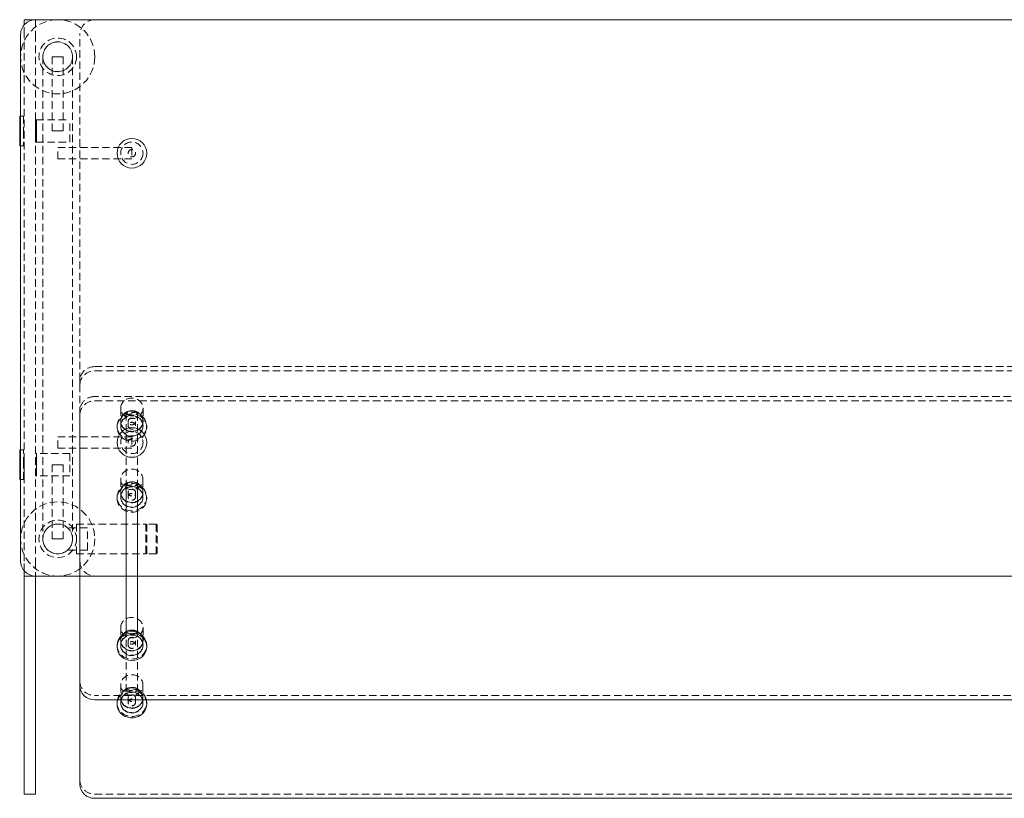
# Model space of a CAD drawing. Units: inches. Extents: x -1 to 173, y 0 to 77.
# Drawn here: x -1 to 32, y 51 to 77 of the extents above; entities that cross this region are included whole.
import ezdxf

# ---------------------------------------------------------------- set-up
doc = ezdxf.new("R2010")
doc.units = ezdxf.units.IN
doc.header["$MEASUREMENT"] = 0
doc.linetypes.add('HIDDEN', pattern=[0.375, 0.25, -0.125])

msp = doc.modelspace()

# ---------------------------------------------------------------- linework, layer by layer
at = {"lineweight": 0}
for p, q in [((-1.124963308889281, 76.72238790741432), (-1.124963308889281, 76.89165060810964)), ((-0.7499633088892814, 76.89165060810964), (-1.124963308889281, 76.89165060810964)), ((-0.750000000000032, 76.89162739437381), (35.37499999999996, 76.89162739437381)), ((-0.7499633088892814, 76.89165060810964), (-0.7499633088892814, 76.89162739437381)), ((-1.250000000000032, 58.64162739437381), (-1.250000000000032, 76.39162739437381)), ((-1.28120000000013, 73.14165060810967), (-1.28120000000013, 73.64165060810967)), ((-1.28120000000013, 73.64165060810967), (-1.250000000000032, 73.64165060810967)), ((-1.28120000000013, 72.64165060810961), (-1.28120000000013, 73.14165060810967)), ((-1.28120000000013, 72.64165060810967), (-1.250000000000032, 72.64165060810967)), ((-1.28120000000013, 62.39165060810968), (-1.28120000000013, 61.89165060810962)), ((-1.250000000000032, 62.39165060810962), (-1.28120000000013, 62.39165060810962)), ((-1.28120000000013, 61.89165060810962), (-1.28120000000013, 61.39165060810962)), ((-1.250000000000032, 61.39165060810962), (-1.28120000000013, 61.39165060810962)), ((-1.124963308889281, 58.1416506081096), (-1.124963308889281, 58.3108668813333)), ((-1.124963308889338, 58.14165060810959), (-1.124963308889338, 57.99307142589176)), ((-1.124963308889281, 58.14165060810959), (-0.7548180075663744, 58.14165060810959)), ((35.37499999999996, 58.14162739437381), (-0.750000000000032, 58.14162739437381)), ((-0.7499633088893383, 57.99307142589176), (-0.7499633088893383, 58.14162739437381)), ((0.7492173131675735, 51.11129340726529), (0.7492173131675735, 58.14162739437381)), ((0.7499999999999858, 58.14162739437381), (0.7499999999999645, 54.43030550899756)), ((-1.124963308889338, 57.99307142589176), (-1.124963308889338, 50.934788081045)), ((-0.7499633088893383, 57.99307142589176), (-0.7499633088893383, 50.934788081045)), ((2.00000301101684, 55.75632477801366), (2.000003011016833, 55.80416020705931)), ((3.00000301101684, 55.75632477801384), (3.000003011016833, 55.80416020705949)), ((34.74999999999997, 53.96836574274176), (1.249999999999968, 53.96836574274192)), ((1.999217313167531, 53.82313771849236), (1.999217313167559, 53.87097314753799)), ((2.999217313167531, 53.82313771849186), (2.999217313167559, 53.8709731475375)), ((-1.124963308889338, 50.78620889882716), (-1.124963308889338, 50.934788081045)), ((-1.124963308889338, 50.78620889882716), (-0.7499633088893383, 50.78620889882716)), ((-0.7499633088893383, 50.934788081045), (-0.7499633088893383, 50.78620889882716)), ((34.75078268683492, 50.64935364100965), (1.249217313167573, 50.64935364100965))]:
    msp.add_line(p, q, dxfattribs=at)
at = {"linetype": 'HIDDEN', "lineweight": 0}
for p, q in [((-1.124963308889281, 76.39165060810964), (-1.124963308889281, 76.72238790741432)), ((-0.7499633088892814, 76.89162739437381), (-0.7499633088892814, 76.39165060810964)), ((-1.124963308889281, 58.64165060810959), (-1.124963308889281, 76.39165060810964)), ((-0.7499633088892814, 76.39165060810964), (-0.7499633088892814, 58.64165060810959)), ((0.749999999999968, 64.73648665375865), (0.749999999999968, 76.39162739437381)), ((-0.5000000000000036, 75.64165060810961), (-0.5000000000000036, 59.39165060810962)), ((-0.1874999999999751, 75.64165060810961), (-3.552713678800501e-15, 75.64165060810961)), ((-0.1875000000000036, 75.64165060810961), (-0.1875000000000036, 73.14165060810961)), ((-3.552713678800501e-15, 75.64165060810961), (0.1874999999999964, 75.64165060810961)), ((0.1874999999999964, 75.64165060810961), (0.1874999999999964, 73.14165060810961)), ((0.4999999999999964, 75.64165060810961), (0.4999999999999964, 59.39165060810962)), ((-1.250000000000032, 73.64165060810967), (-1.15620000000013, 73.64165060810967)), ((-1.15620000000013, 73.64165060810973), (-1.15620000000013, 73.14165060810967)), ((-1.15620000000013, 73.51665060810967), (-1.12495000000013, 73.51665060810967)), ((-1.12495000000013, 73.5166506081097), (-1.12495000000013, 73.14165060810967)), ((-0.7499500000001298, 73.51665060810973), (-0.7499500000001298, 72.76665060810973)), ((-0.7187000000001298, 73.51665060810973), (-0.7499500000001298, 73.51665060810973)), ((-0.7187000000002435, 72.76665060810956), (-0.7187000000002435, 73.51665060810956)), ((-0.7187000000002435, 73.51665060810956), (0.4062999999997565, 73.51665060810956)), ((-0.7187000000001298, 73.51665060810973), (-0.7187000000001298, 72.76665060810973)), ((0.4062999999997565, 72.76665060810956), (0.4062999999997565, 73.51665060810956)), ((-1.15620000000013, 73.14165060810967), (-1.15620000000013, 72.64165060810967)), ((-1.12495000000013, 73.14165060810967), (-1.12495000000013, 72.76665060810967)), ((-3.552713678800501e-15, 73.14165060810961), (-0.1875000000000036, 73.14165060810961)), ((0.187499999999968, 73.14165060810961), (-3.552713678800501e-15, 73.14165060810961)), ((-1.15620000000013, 72.76665060810967), (-1.12495000000013, 72.76665060810967)), ((-0.7187000000001298, 72.76665060810973), (-0.7499500000001298, 72.76665060810973)), ((-0.7187000000002435, 72.76665060810956), (0.4062999999997565, 72.76665060810956)), ((-1.250000000000032, 72.64165060810967), (-1.15620000000013, 72.64165060810967)), ((-3.552713678800501e-15, 72.20415060810964), (-3.552713678800501e-15, 72.57915060810964)), ((-3.552713678800501e-15, 72.57915060810964), (2.499999999999996, 72.57915060810963)), ((2.499999999999996, 72.57915060810963), (2.499999999999996, 72.20415060810963)), ((-3.552713678800501e-15, 72.20415060810964), (2.499999999999996, 72.20415060810963)), ((1.250000000000028, 65.19842642001433), (34.75000000000003, 65.19842642001431)), ((1.250000000000028, 65.0549201328774), (34.75000000000003, 65.0549201328774)), ((0.7500000000000284, 64.73648665375865), (0.7500000000000284, 64.59298036662175)), ((0.7500000000000249, 64.59298036662175), (0.7499999999999893, 58.14162739437381)), ((34.75078268683492, 64.18911314956021), (1.249217313167573, 64.18911314956021)), ((0.7492173131675735, 63.72717338330457), (0.7492173131675735, 63.58366709616766)), ((1.249217313167573, 64.0456068624233), (34.75078268683492, 64.0456068624233)), ((2.125003011016727, 63.79313933022009), (2.125003011016801, 63.36262046880934)), ((2.875003011016727, 63.79313933022021), (2.875003011016801, 63.36262046880948)), ((0.7492173131675735, 58.1416273943738), (0.7492173131675735, 63.58366709616766)), ((2.312503011027445, 63.63783485946793), (2.312503011026706, 56.24679859937768)), ((2.68750301102763, 63.6378348594679), (2.687503011026891, 56.24679859937764)), ((2.000003011016727, 63.14736103810394), (2.00000301101672, 63.19519646714959)), ((2.125003011017181, 63.36262046880934), (2.125003011017185, 63.35066161154793)), ((2.125003011016954, 63.20715532441098), (2.125003011016958, 63.19519646714957)), ((2.375003011017181, 63.35066161154799), (2.375003011017206, 63.20715532441109)), ((2.625003011017181, 63.35066161154803), (2.625003011017206, 63.20715532441113)), ((2.875003011017181, 63.36262046880947), (2.875003011017185, 63.35066161154806)), ((2.875003011016954, 63.2071553244111), (2.875003011016958, 63.1951964671497)), ((3.000003011016727, 63.14736103810412), (3.00000301101672, 63.19519646714976)), ((-3.552713678800501e-15, 62.45415060810964), (-3.552713678800501e-15, 62.82915060810964)), ((-3.552713678800501e-15, 62.82915060810964), (2.499999999999996, 62.82915060810963)), ((2.499999999999996, 62.82915060810963), (2.499999999999996, 62.45415060810963)), ((-1.15620000000013, 62.39165060810962), (-1.250000000000032, 62.39165060810962)), ((-1.15620000000013, 61.89165060810962), (-1.15620000000013, 62.39165060810962)), ((-3.552713678800501e-15, 62.45415060810964), (2.499999999999996, 62.45415060810963)), ((-1.12495000000013, 62.26665060810962), (-1.15620000000013, 62.26665060810962)), ((-1.12495000000013, 61.89165060810962), (-1.12495000000013, 62.26665060810962)), ((-0.7499500000001298, 61.51665060810956), (-0.7499500000001298, 62.26665060810956)), ((-0.7499500000001298, 62.26665060810956), (-0.7187000000001298, 62.26665060810956)), ((-0.7187000000002435, 62.26665060810974), (-0.7187000000002435, 61.51665060810974)), ((0.4062999999997565, 62.26665060810974), (-0.7187000000002435, 62.26665060810974)), ((-0.7187000000001298, 61.51665060810956), (-0.7187000000001298, 62.26665060810956)), ((0.4062999999997565, 62.26665060810974), (0.4062999999997565, 61.51665060810974)), ((-1.15620000000013, 61.39165060810956), (-1.15620000000013, 61.89165060810962)), ((-1.12495000000013, 61.51665060810959), (-1.12495000000013, 61.89165060810962)), ((-3.552713678800501e-15, 61.89165060810968), (-0.1875000000000036, 61.89165060810968)), ((-0.1875000000000036, 61.89165060810968), (-0.1875000000000036, 59.39165060810968)), ((0.187499999999968, 61.89165060810968), (-3.552713678800501e-15, 61.89165060810968)), ((0.1874999999999964, 61.89165060810968), (0.1874999999999964, 59.39165060810968)), ((-1.12495000000013, 61.51665060810962), (-1.15620000000013, 61.51665060810962)), ((-0.7499500000001298, 61.51665060810956), (-0.7187000000001298, 61.51665060810956)), ((0.4062999999997565, 61.51665060810974), (-0.7187000000002435, 61.51665060810974)), ((2.124217313167545, 61.39801250444287), (2.124217313167524, 60.96749364303209)), ((2.874217313167545, 61.39801250444284), (2.874217313167524, 60.96749364303205)), ((-1.15620000000013, 61.39165060810962), (-1.250000000000032, 61.39165060810962)), ((2.311717313167524, 61.24258332711953), (2.311717313167524, 54.31348683328488)), ((2.686717313167524, 61.24258332711953), (2.686717313167524, 54.31348683328488)), ((1.999217313167531, 60.752234212327), (1.999217313167559, 60.80006964137262)), ((2.124217313167531, 60.96749364303169), (2.124217313167531, 60.95553478577028)), ((2.124217313167488, 60.81202849863358), (2.124217313167488, 60.80006964137218)), ((2.374217313167573, 60.95553478577025), (2.374217313167605, 60.8120284986333)), ((2.624217313167573, 60.9555347857703), (2.624217313167605, 60.81202849863335)), ((2.874217313167531, 60.9674936430317), (2.874217313167531, 60.95553478577028)), ((2.874217313167488, 60.81202849863359), (2.874217313167488, 60.80006964137219)), ((2.999217313167531, 60.7522342123265), (2.999217313167559, 60.80006964137213)), ((0.9999999999999964, 59.76665060818632), (0.3307189138830715, 59.76665060818632)), ((0.6299999999999955, 59.89166376617713), (0.6299999999999955, 58.89166376617713)), ((0.6299999999999955, 59.89166376617713), (2.981999999999996, 59.89166376617713)), ((0.9999999999999964, 59.01665060818632), (0.9999999999999964, 59.76665060818632)), ((2.974217313166267, 59.86073316511943), (3.005467313166267, 59.89198316511943)), ((2.974217313166267, 58.92323316511943), (2.974217313166267, 59.86073316511943)), ((2.981999999999996, 58.89166376617713), (2.981999999999996, 59.89166376617713)), ((3.005467313166267, 59.89198316511943), (3.005467313166267, 58.89198316511943)), ((3.317967313166267, 59.89198316511943), (3.005467313166267, 59.89198316511943)), ((3.317967313166267, 58.89198316511943), (3.317967313166267, 59.89198316511943)), ((3.349217313166267, 59.86073316511943), (3.317967313166267, 59.89198316511943)), ((3.349217313166267, 59.86073316511943), (3.349217313166267, 58.92323316511943)), ((-0.1874999999999751, 59.39165060810968), (-3.552713678800501e-15, 59.39165060810968)), ((-3.552713678800501e-15, 59.39165060810968), (0.1874999999999964, 59.39165060810968)), ((0.9999999999999964, 59.01665060818632), (0.3307189138830715, 59.01665060818632)), ((0.6299999999999955, 58.89166376617713), (2.981999999999996, 58.89166376617713)), ((2.974217313166267, 58.92323316511943), (3.005467313166267, 58.89198316511943)), ((3.317967313166267, 58.89198316511943), (3.005467313166267, 58.89198316511943)), ((3.349217313166267, 58.92323316511943), (3.317967313166267, 58.89198316511943)), ((-1.124963308889281, 58.3108668813333), (-1.124963308889281, 58.64165060810959)), ((-0.7499633088892814, 58.64165060810959), (-0.7499633088892814, 58.14165060810959)), ((-0.7548180075663744, 58.14165060810959), (-0.7499633088892814, 58.14165060810959)), ((-0.7499633088893383, 58.14162739437381), (-0.7499633088893383, 58.14165060810959)), ((2.12500301101684, 56.40210307012981), (2.125003011016915, 55.97158420871907)), ((2.87500301101684, 56.40210307012994), (2.875003011016915, 55.9715842087192)), ((2.125003011017295, 55.97158420871907), (2.125003011017299, 55.95962535145765)), ((2.125003011017068, 55.8161190643207), (2.125003011017071, 55.8041602070593)), ((2.375003011017295, 55.95962535145772), (2.37500301101732, 55.81611906432082)), ((2.625003011017295, 55.95962535145776), (2.62500301101732, 55.81611906432086)), ((2.875003011017295, 55.97158420871919), (2.875003011017299, 55.95962535145779)), ((2.875003011017068, 55.81611906432083), (2.875003011017071, 55.80416020705943)), ((2.124217313167545, 54.46891601060823), (2.124217313167524, 54.03839714919744)), ((2.874217313167545, 54.4689160106082), (2.874217313167524, 54.03839714919742)), ((34.74999999999997, 54.11187202987867), (1.249999999999968, 54.11187202987884)), ((2.124217313167531, 54.03839714919705), (2.124217313167531, 54.02643829193564)), ((2.124217313167488, 53.88293200479895), (2.124217313167488, 53.87097314753754)), ((2.374217313167573, 54.02643829193562), (2.374217313167605, 53.88293200479866)), ((2.624217313167573, 54.02643829193566), (2.624217313167605, 53.88293200479871)), ((2.874217313167531, 54.03839714919707), (2.874217313167531, 54.02643829193565)), ((2.874217313167488, 53.88293200479896), (2.874217313167488, 53.87097314753755)), ((1.249217313167573, 50.79285992814656), (34.75078268683492, 50.79285992814656))]:
    msp.add_line(p, q, dxfattribs=at)
for centre, radius in [((-3.552713678800501e-15, 75.64165060810961), 0.6325), ((-3.552713678800501e-15, 75.64165060810961), 0.5025), ((2.499999999999996, 72.39165060810953), 0.375), ((2.499999999999883, 72.3916506081099), 0.125), ((2.499999999999996, 62.64165060810952), 0.375), ((2.499999999999883, 62.6416506081099), 0.125), ((-3.552713678800501e-15, 59.39165060810962), 1.25), ((-3.552713678800501e-15, 59.39165060810962), 0.6325), ((-3.552713678800501e-15, 59.39165060810962), 0.5025)]:
    msp.add_circle(centre, radius, dxfattribs=at)
at = {"lineweight": 0}
for centre in [(2.499999999999996, 72.39165060810953), (2.499999999999996, 62.64165060810952)]:
    msp.add_circle(centre, 0.5, dxfattribs=at)
for centre, radius, start, end in [((-0.7500000000000355, 76.39162739437381), 0.4999999999999947, 89.99999999999858, 180), ((-3.552713678800501e-15, 75.64165060810893), 1.250000000000686, 89.6508148108218, 90.34918518917803), ((-0.750000000000032, 58.64162739437381), 0.5, 180, 270)]:
    msp.add_arc(centre, radius, start, end, dxfattribs=at)
at = {"linetype": 'HIDDEN', "lineweight": 0}
for centre, radius, start, end in [((-3.552713678800501e-15, 75.64165060810961), 1.25, 90.34918518917823, 0), ((-3.552713678800501e-15, 75.64165060810961), 1.25, 0, 89.65081481082159), ((1.249999999999964, 76.39162739437381), 0.4999999999999956, 89.99999999999858, 180), ((-3.552713678800501e-15, 75.64165060810961), 0.5000000000000002, 0, 180), ((-3.552713678800501e-15, 75.64165060810961), 0.5000000000000002, 180, 0), ((-3.552713678800501e-15, 59.39165060810962), 0.5, 0, 180), ((-3.552713678800501e-15, 59.39165060810962), 0.5, 180, 0), ((1.249999999999968, 58.64162739437381), 0.5, 180, 270)]:
    msp.add_arc(centre, radius, start, end, dxfattribs=at)
for centre, major_axis, ratio, start_param, end_param in [((1.250000000000028, 64.73648665375866), (-0.5000000000000019, -3.817826046197645e-15), 0.9238795325112902, -1.570796326794895, -9.547918011776346e-15), ((1.249217313167566, 63.72717338330457), (-0.4999999999999929, 6.564558905433321e-15), 0.9238795325112867, -1.570796326794898, 2.664535259100376e-14), ((2.500003011027538, 63.63783485946792), (0.1875, -1.598880073709843e-14), 0.3826834323652872, -4.712388980384657, 1.570796326794929), ((2.499217313167545, 61.39801250444285), (-0.3750000000000001, 3.840677775812652e-15), 0.9238795325112606, -1.570796326794916, 4.71238898038467), ((2.499217313167517, 60.80006964137237), (0.5000000000000001, -5.120903701083535e-15), 0.9238795325112606, -1.570796326794909, 4.712388980384678), ((2.499217313167531, 60.96749364303169), (-0.3750000000000001, 3.840677775812652e-15), 0.9238795325112606, -1.570796326794916, 4.71238898038467), ((2.499217313167488, 60.81202849863359), (-0.3750000000000001, 3.840677775812652e-15), 0.9238795325112606, -1.570796326794916, 4.71238898038467), ((2.499217313167573, 60.95553478577028), (-0.125, 1.280225925270884e-15), 0.9238795325112606, -1.570796326794889, 4.712388980384698), ((2.50000301101684, 55.80416020705939), (-0.5, -8.27812342162759e-14), 0.9238795325112877, 6.902830790949758e-15, 3.1415926535898), ((2.499217313167545, 54.46891601060822), (-0.3750000000000001, 3.840677775812652e-15), 0.9238795325112606, -1.570796326794916, 4.71238898038467), ((1.249999999999964, 54.57381179613446), (-0.5000000000000009, 6.036607753736611e-15), 0.9238795325112865, 3.717172624051017e-15, 1.570796326794911), ((2.499217313167545, 53.87097314753772), (0.4999999999999953, 4.815592369311616e-15), 0.9238795325112559, 0.2124280293712513, 2.929164624218442), ((2.499217313167531, 54.03839714919706), (-0.3750000000000001, 3.840677775812652e-15), 0.9238795325112606, -1.570796326794916, 4.71238898038467), ((2.499217313167488, 53.88293200479895), (-0.3750000000000001, 3.840677775812652e-15), 0.9238795325112606, -1.570796326794916, 4.71238898038467), ((2.499217313167573, 54.02643829193564), (-0.125, 1.280225925270884e-15), 0.9238795325112606, -1.570796326794889, 4.712388980384698), ((2.499217313167531, 53.87097314753773), (-0.4999999999999967, 2.635391904703949e-13), 0.9238795325112616, 9.513099917874803e-14, 1.57079632679553), ((2.499217313167531, 53.87097314753772), (0.4999999999999858, -1.34198208101562e-14), 0.9238795325112565, -1.570796326794905, -4.869438186005937e-13), ((1.249217313167566, 51.25479969440219), (-0.4999999999999929, 4.102849315895826e-15), 0.9238795325112866, 2.714798297453128e-15, 1.570796326794922)]:
    msp.add_ellipse(centre, major_axis=major_axis, ratio=ratio, start_param=start_param, end_param=end_param, dxfattribs=at)
at = {"linetype": 'HIDDEN', "lineweight": 0, "extrusion": (0, 0, -1)}
for centre, major_axis, ratio, start_param, end_param in [((1.250000000000028, 64.59298036662176), (-0.5, 2.483894074936098e-15), 0.9238795325112883, 2.65414370974644e-15, 1.570796326794895), ((1.249217313167566, 63.58366709616767), (-0.4999999999999929, -6.564558905433321e-15), 0.9238795325112867, 3.190048403183261e-15, 1.570796326794928), ((2.499217313167531, 60.75223421232675), (-0.5000000000000001, 5.120903701083535e-15), 0.9238795325112606, -1.570796326794885, 4.712388980384701), ((2.499217313167517, 60.96749364303214), (0.3750000000000001, -3.840677775812652e-15), 0.9238795325112606, -1.570796326794877, 4.712388980384709), ((2.499217313167488, 60.95553478577029), (0.3750000000000001, -3.840677775812652e-15), 0.9238795325112606, -1.570796326794877, 4.712388980384709), ((2.499217313167488, 60.80006964137218), (0.3750000000000001, -3.840677775812652e-15), 0.9238795325112606, -1.570796326794877, 4.712388980384709), ((2.499217313167524, 61.24258332711953), (-0.1875, 3.182135940809158e-17), 0.3826834323650898, -3.141592653589793, 3.141592653589793), ((2.499217313167588, 60.81202849863335), (0.125, -1.280225925270884e-15), 0.9238795325112606, -1.570796326794905, 4.712388980384681), ((2.500003011026799, 56.24679859937766), (-0.1875, 1.598880073709843e-14), 0.3826834323652872, -4.712388980384723, 1.570796326794864), ((2.499217313167531, 53.82313771849211), (-0.4999999999999952, -3.802513859341161e-15), 0.923879532511259, 0.3198112232382326, 2.821781430351543), ((2.499217313167517, 54.0383971491975), (0.3750000000000001, -3.840677775812652e-15), 0.9238795325112606, -1.570796326794877, 4.712388980384709), ((2.499217313167488, 54.02643829193565), (0.3750000000000001, -3.840677775812652e-15), 0.9238795325112606, -1.570796326794877, 4.712388980384709), ((2.499217313167488, 53.87097314753755), (0.3750000000000001, -3.840677775812652e-15), 0.9238795325112606, -1.570796326794877, 4.712388980384709), ((2.49921731316752, 54.31348683328488), (-0.1875, 3.182135940809158e-17), 0.3826834323650898, -3.141592653589793, 3.141592653589793), ((2.499217313167588, 53.88293200479871), (0.125, -1.280225925270884e-15), 0.9238795325112606, -1.570796326794905, 4.712388980384681)]:
    msp.add_ellipse(centre, major_axis=major_axis, ratio=ratio, start_param=start_param, end_param=end_param, dxfattribs=at)
at = {"linetype": 'HIDDEN', "lineweight": 0}
for centre, major_axis in [((2.500003011016727, 63.79313933022015), (-0.375, -3.16235011737849e-15)), ((2.500003011016727, 63.19519646714965), (0.5, 4.216466823171322e-15)), ((2.500003011017181, 63.3626204688094), (-0.375, -3.16235011737849e-15)), ((2.500003011016954, 63.20715532441104), (-0.375, -3.16235011737849e-15)), ((2.500003011017181, 63.35066161154801), (-0.125, -1.054116705792831e-15)), ((2.50000301101684, 56.40210307012988), (-0.375, -3.16235011737849e-15)), ((2.500003011017295, 55.97158420871913), (-0.375, -3.16235011737849e-15)), ((2.500003011017068, 55.81611906432077), (-0.375, -3.16235011737849e-15)), ((2.500003011017295, 55.95962535145774), (-0.125, -1.054116705792831e-15))]:
    msp.add_ellipse(centre, major_axis=major_axis, ratio=0.9238795325112896, dxfattribs=at)
at = {"linetype": 'HIDDEN', "lineweight": 0, "extrusion": (0, 0, -1)}
for centre, major_axis in [((2.500003011016727, 63.3626204688094), (-0.375, -3.16235011737849e-15)), ((2.500003011017181, 63.35066161154796), (-0.375, -3.16235011737849e-15)), ((2.500003011016727, 63.14736103810403), (0.5, 4.216466823171322e-15)), ((2.500003011016954, 63.19519646714965), (-0.375, -3.16235011737849e-15)), ((2.500003011017181, 63.2071553244111), (-0.125, -1.054116705792831e-15)), ((2.50000301101684, 55.97158420871913), (-0.375, -3.16235011737849e-15)), ((2.500003011017295, 55.95962535145768), (-0.375, -3.16235011737849e-15)), ((2.500003011017068, 55.80416020705938), (-0.375, -3.16235011737849e-15)), ((2.500003011017295, 55.81611906432082), (-0.125, -1.054116705792831e-15))]:
    msp.add_ellipse(centre, major_axis=major_axis, ratio=0.9238795325112896, dxfattribs=at)
at = {"lineweight": 0}
for centre, major_axis, ratio, start_param, end_param in [((2.50000301101684, 55.80416020705936), (0.5, 1.172696064026586e-14), 0.9238795325112885, 2.92024379592405e-14, 3.141592653589822), ((2.499217313166778, 53.87097314753787), (-0.4999999999992406, -4.878042414446782e-13), 0.9238795325112458, -0.2124280293723722, -1.299710339353055e-12), ((2.499217313167602, 53.87097314753778), (0.4999999999999178, -2.86756729472823e-13), 0.9238795325112816, 1.450347262043026e-13, 0.2124280293719481)]:
    msp.add_ellipse(centre, major_axis=major_axis, ratio=ratio, start_param=start_param, end_param=end_param, dxfattribs=at)
at = {"lineweight": 0, "extrusion": (0, 0, -1)}
msp.add_ellipse((2.50000301101684, 55.75632477801376), major_axis=(0.5, 4.216466823171322e-15), ratio=0.9238795325112896, dxfattribs=at)
for centre, major_axis, ratio, start_param, end_param in [((1.249999999999968, 54.43030550899755), (-0.500000000000002, 1.336378406896521e-15), 0.92387953251129, -1.570796326794894, -1.110223024625157e-15), ((2.499217313167517, 53.8231377184921), (-0.4999999999999858, -3.982925100842635e-15), 0.9238795325112625, -1.570796326794894, 0.3198112232382699), ((2.499217313167545, 53.82313771849211), (0.4999999999999793, 6.716849298982199e-15), 0.9238795325112572, -0.3198112232382533, 1.570796326794969), ((1.249217313167566, 51.11129340726529), (-0.4999999999999955, -6.564558905433321e-15), 0.9238795325112868, -1.570796326794898, 2.131628207280301e-14)]:
    msp.add_ellipse(centre, major_axis=major_axis, ratio=ratio, start_param=start_param, end_param=end_param, dxfattribs=at)

doc.saveas('drawing.dxf')
